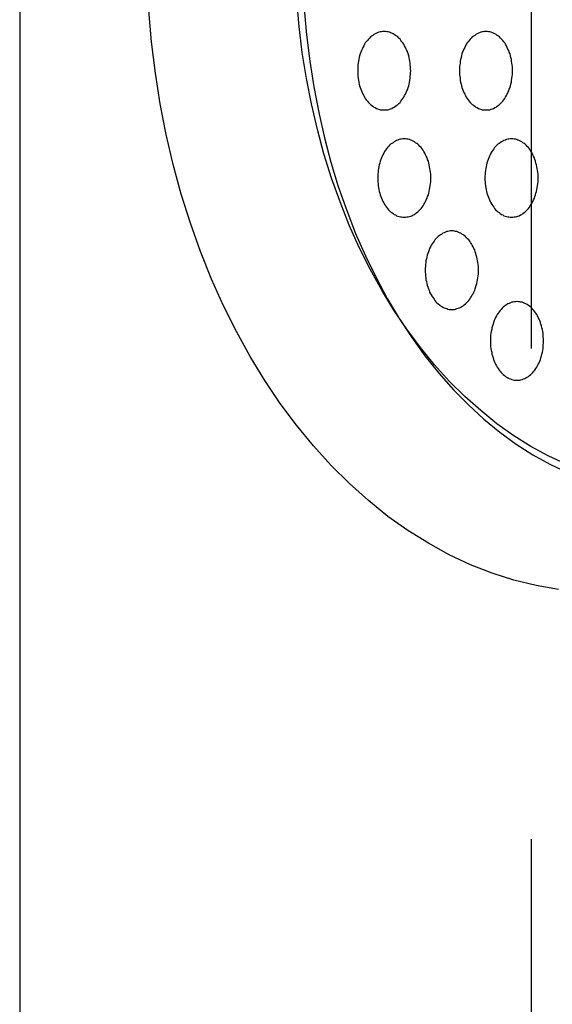
# Model space of a CAD drawing. Extents: x 163 to 5365, y 275 to 3573.
# Drawn here: x 4045 to 4065, y 2798 to 2836 of the extents above; entities that cross this region are included whole.
import ezdxf

# ---------------------------------------------------------------- set-up
doc = ezdxf.new("R2010")
doc.units = 0
doc.header["$LTSCALE"] = 150
doc.linetypes.add('HIDDEN', pattern=[0.375, 0.25, -0.125])
for name, color, linetype in [('HASEN', 7, 'HIDDEN'), ('SJC', 1, 'CONTINUOUS'), ('SJC2', 7, 'CONTINUOUS')]:
    doc.layers.add(name, color=color, linetype=linetype)

msp = doc.modelspace()

# ---------------------------------------------------------------- linework, layer by layer
at = {"layer": 'HASEN'}
msp.add_line((4064.698, 2148.069), (4064.698, 2893.069), dxfattribs=at)
at = {"layer": 'SJC'}
msp.add_line((4045.148, 2876.069), (4045.148, 2148.069), dxfattribs=at)
at = {"layer": 'SJC2'}
for points in [[(4066.03, 2818.65, 0), (4065.34, 2818.97, 0), (4064.68, 2819.33, 0), (4064.02, 2819.74, 0), (4063.38, 2820.2, 0), (4062.76, 2820.7, 0), (4062.15, 2821.24, 0), (4061.57, 2821.82, 0), (4061, 2822.45, 0), (4060.46, 2823.11, 0), (4059.94, 2823.81, 0), (4059.44, 2824.54, 0), (4058.98, 2825.31, 0), (4058.54, 2826.11, 0), (4058.12, 2826.94, 0), (4057.74, 2827.79, 0), (4057.39, 2828.68, 0), (4057.06, 2829.58, 0), (4056.77, 2830.51, 0), (4056.52, 2831.45, 0), (4056.29, 2832.42, 0), (4056.1, 2833.39, 0), (4055.94, 2834.38, 0), (4055.82, 2835.38, 0), (4055.73, 2836.39, 0)], [(4065.73, 2813.87, 0), (4064.88, 2814.02, 0), (4064.03, 2814.22, 0), (4063.2, 2814.49, 0), (4062.37, 2814.81, 0), (4061.56, 2815.19, 0), (4060.76, 2815.63, 0), (4059.98, 2816.12, 0), (4059.21, 2816.66, 0), (4058.47, 2817.26, 0), (4057.75, 2817.91, 0), (4057.05, 2818.6, 0), (4056.37, 2819.35, 0), (4055.72, 2820.14, 0), (4055.1, 2820.97, 0), (4054.51, 2821.85, 0), (4053.95, 2822.77, 0), (4053.43, 2823.72, 0), (4052.93, 2824.71, 0), (4052.47, 2825.73, 0), (4052.05, 2826.78, 0), (4051.67, 2827.87, 0), (4051.32, 2828.97, 0), (4051.01, 2830.1, 0), (4050.74, 2831.25, 0), (4050.52, 2832.42, 0), (4050.33, 2833.6, 0), (4050.18, 2834.79, 0), (4050.08, 2835.99, 0)], [(4056.02, 2836.06, 0), (4056.11, 2835.06, 0), (4056.23, 2834.06, 0), (4056.38, 2833.07, 0), (4056.57, 2832.09, 0), (4056.79, 2831.13, 0), (4057.04, 2830.19, 0), (4057.32, 2829.26, 0), (4057.64, 2828.35, 0), (4057.98, 2827.47, 0), (4058.36, 2826.62, 0), (4058.76, 2825.79, 0), (4059.19, 2824.99, 0), (4059.65, 2824.22, 0), (4060.13, 2823.49, 0), (4060.63, 2822.79, 0), (4061.16, 2822.13, 0), (4061.72, 2821.5, 0), (4062.29, 2820.92, 0), (4062.88, 2820.38, 0), (4063.49, 2819.88, 0), (4064.11, 2819.42, 0), (4064.75, 2819.01, 0), (4065.4, 2818.65, 0), (4066.07, 2818.33, 0)], [(4059.07, 2832.19, 0), (4059.12, 2832.19, 0), (4059.17, 2832.2, 0), (4059.22, 2832.2, 0), (4059.27, 2832.22, 0), (4059.32, 2832.23, 0), (4059.37, 2832.25, 0), (4059.41, 2832.28, 0), (4059.46, 2832.3, 0), (4059.5, 2832.33, 0), (4059.55, 2832.37, 0), (4059.59, 2832.4, 0), (4059.63, 2832.44, 0), (4059.68, 2832.48, 0), (4059.71, 2832.53, 0), (4059.75, 2832.58, 0), (4059.79, 2832.63, 0), (4059.82, 2832.68, 0), (4059.85, 2832.74, 0), (4059.89, 2832.8, 0), (4059.91, 2832.86, 0), (4059.94, 2832.92, 0), (4059.97, 2832.98, 0), (4059.99, 2833.05, 0), (4060.01, 2833.11, 0), (4060.03, 2833.18, 0), (4060.04, 2833.25, 0), (4060.05, 2833.32, 0), (4060.07, 2833.4, 0), (4060.07, 2833.47, 0), (4060.08, 2833.54, 0), (4060.08, 2833.61, 0), (4060.09, 2833.69, 0), (4060.08, 2833.76, 0), (4060.08, 2833.84, 0), (4060.07, 2833.91, 0), (4060.07, 2833.98, 0), (4060.05, 2834.05, 0), (4060.04, 2834.12, 0), (4060.03, 2834.19, 0), (4060.01, 2834.26, 0), (4059.99, 2834.33, 0), (4059.97, 2834.4, 0), (4059.94, 2834.46, 0), (4059.91, 2834.52, 0), (4059.89, 2834.58, 0), (4059.85, 2834.64, 0), (4059.82, 2834.7, 0), (4059.79, 2834.75, 0), (4059.75, 2834.8, 0), (4059.71, 2834.85, 0), (4059.68, 2834.89, 0), (4059.63, 2834.94, 0), (4059.59, 2834.98, 0), (4059.55, 2835.01, 0), (4059.5, 2835.04, 0), (4059.46, 2835.07, 0), (4059.41, 2835.1, 0), (4059.37, 2835.12, 0), (4059.32, 2835.14, 0), (4059.27, 2835.16, 0), (4059.22, 2835.17, 0), (4059.17, 2835.18, 0), (4059.12, 2835.19, 0), (4059.07, 2835.19, 0), (4059.02, 2835.19, 0), (4058.97, 2835.18, 0), (4058.92, 2835.17, 0), (4058.87, 2835.16, 0), (4058.82, 2835.14, 0), (4058.78, 2835.12, 0), (4058.73, 2835.1, 0), (4058.68, 2835.07, 0), (4058.64, 2835.04, 0), (4058.59, 2835.01, 0), (4058.55, 2834.98, 0), (4058.51, 2834.94, 0), (4058.47, 2834.89, 0), (4058.43, 2834.85, 0), (4058.39, 2834.8, 0), (4058.35, 2834.75, 0), (4058.32, 2834.7, 0), (4058.29, 2834.64, 0), (4058.26, 2834.58, 0), (4058.23, 2834.52, 0), (4058.2, 2834.46, 0), (4058.18, 2834.4, 0), (4058.15, 2834.33, 0), (4058.13, 2834.26, 0), (4058.12, 2834.19, 0), (4058.1, 2834.12, 0), (4058.09, 2834.05, 0), (4058.08, 2833.98, 0), (4058.07, 2833.91, 0), (4058.06, 2833.84, 0), (4058.06, 2833.76, 0), (4058.06, 2833.69, 0), (4058.06, 2833.61, 0), (4058.06, 2833.54, 0), (4058.07, 2833.47, 0), (4058.08, 2833.4, 0), (4058.09, 2833.32, 0), (4058.1, 2833.25, 0), (4058.12, 2833.18, 0), (4058.13, 2833.11, 0), (4058.15, 2833.05, 0), (4058.18, 2832.98, 0), (4058.2, 2832.92, 0), (4058.23, 2832.86, 0), (4058.26, 2832.8, 0), (4058.29, 2832.74, 0), (4058.32, 2832.68, 0), (4058.35, 2832.63, 0), (4058.39, 2832.58, 0), (4058.43, 2832.53, 0), (4058.47, 2832.48, 0), (4058.51, 2832.44, 0), (4058.55, 2832.4, 0), (4058.59, 2832.37, 0), (4058.64, 2832.33, 0), (4058.68, 2832.3, 0), (4058.73, 2832.28, 0), (4058.78, 2832.25, 0), (4058.82, 2832.23, 0), (4058.87, 2832.22, 0), (4058.92, 2832.2, 0), (4058.97, 2832.2, 0), (4059.02, 2832.19, 0), (4059.07, 2832.19, 0)], [(4062.96, 2832.19, 0), (4063.01, 2832.19, 0), (4063.06, 2832.2, 0), (4063.11, 2832.2, 0), (4063.16, 2832.22, 0), (4063.21, 2832.23, 0), (4063.25, 2832.25, 0), (4063.3, 2832.28, 0), (4063.35, 2832.3, 0), (4063.39, 2832.33, 0), (4063.44, 2832.37, 0), (4063.48, 2832.4, 0), (4063.52, 2832.44, 0), (4063.56, 2832.48, 0), (4063.6, 2832.53, 0), (4063.64, 2832.58, 0), (4063.68, 2832.63, 0), (4063.71, 2832.68, 0), (4063.74, 2832.74, 0), (4063.77, 2832.8, 0), (4063.8, 2832.86, 0), (4063.83, 2832.92, 0), (4063.85, 2832.98, 0), (4063.88, 2833.05, 0), (4063.9, 2833.11, 0), (4063.91, 2833.18, 0), (4063.93, 2833.25, 0), (4063.94, 2833.32, 0), (4063.95, 2833.4, 0), (4063.96, 2833.47, 0), (4063.97, 2833.54, 0), (4063.97, 2833.61, 0), (4063.97, 2833.69, 0), (4063.97, 2833.76, 0), (4063.97, 2833.84, 0), (4063.96, 2833.91, 0), (4063.95, 2833.98, 0), (4063.94, 2834.05, 0), (4063.93, 2834.12, 0), (4063.91, 2834.19, 0), (4063.9, 2834.26, 0), (4063.88, 2834.33, 0), (4063.85, 2834.4, 0), (4063.83, 2834.46, 0), (4063.8, 2834.52, 0), (4063.77, 2834.58, 0), (4063.74, 2834.64, 0), (4063.71, 2834.7, 0), (4063.68, 2834.75, 0), (4063.64, 2834.8, 0), (4063.6, 2834.85, 0), (4063.56, 2834.89, 0), (4063.52, 2834.94, 0), (4063.48, 2834.98, 0), (4063.44, 2835.01, 0), (4063.39, 2835.04, 0), (4063.35, 2835.07, 0), (4063.3, 2835.1, 0), (4063.25, 2835.12, 0), (4063.21, 2835.14, 0), (4063.16, 2835.16, 0), (4063.11, 2835.17, 0), (4063.06, 2835.18, 0), (4063.01, 2835.19, 0), (4062.96, 2835.19, 0), (4062.91, 2835.19, 0), (4062.86, 2835.18, 0), (4062.81, 2835.17, 0), (4062.76, 2835.16, 0), (4062.71, 2835.14, 0), (4062.67, 2835.12, 0), (4062.62, 2835.1, 0), (4062.57, 2835.07, 0), (4062.53, 2835.04, 0), (4062.48, 2835.01, 0), (4062.44, 2834.98, 0), (4062.4, 2834.94, 0), (4062.36, 2834.89, 0), (4062.32, 2834.85, 0), (4062.28, 2834.8, 0), (4062.24, 2834.75, 0), (4062.21, 2834.7, 0), (4062.18, 2834.64, 0), (4062.15, 2834.58, 0), (4062.12, 2834.52, 0), (4062.09, 2834.46, 0), (4062.07, 2834.4, 0), (4062.04, 2834.33, 0), (4062.02, 2834.26, 0), (4062.01, 2834.19, 0), (4061.99, 2834.12, 0), (4061.98, 2834.05, 0), (4061.97, 2833.98, 0), (4061.96, 2833.91, 0), (4061.95, 2833.84, 0), (4061.95, 2833.76, 0), (4061.95, 2833.69, 0), (4061.95, 2833.61, 0), (4061.95, 2833.54, 0), (4061.96, 2833.47, 0), (4061.97, 2833.4, 0), (4061.98, 2833.32, 0), (4061.99, 2833.25, 0), (4062.01, 2833.18, 0), (4062.02, 2833.11, 0), (4062.04, 2833.05, 0), (4062.07, 2832.98, 0), (4062.09, 2832.92, 0), (4062.12, 2832.86, 0), (4062.15, 2832.8, 0), (4062.18, 2832.74, 0), (4062.21, 2832.68, 0), (4062.24, 2832.63, 0), (4062.28, 2832.58, 0), (4062.32, 2832.53, 0), (4062.36, 2832.48, 0), (4062.4, 2832.44, 0), (4062.44, 2832.4, 0), (4062.48, 2832.37, 0), (4062.53, 2832.33, 0), (4062.57, 2832.3, 0), (4062.62, 2832.28, 0), (4062.67, 2832.25, 0), (4062.71, 2832.23, 0), (4062.76, 2832.22, 0), (4062.81, 2832.2, 0), (4062.86, 2832.2, 0), (4062.91, 2832.19, 0), (4062.96, 2832.19, 0)], [(4059.84, 2828.09, 0), (4059.89, 2828.09, 0), (4059.94, 2828.1, 0), (4059.99, 2828.1, 0), (4060.04, 2828.12, 0), (4060.09, 2828.13, 0), (4060.13, 2828.15, 0), (4060.18, 2828.18, 0), (4060.23, 2828.2, 0), (4060.27, 2828.23, 0), (4060.32, 2828.27, 0), (4060.36, 2828.3, 0), (4060.4, 2828.34, 0), (4060.44, 2828.38, 0), (4060.48, 2828.43, 0), (4060.52, 2828.48, 0), (4060.56, 2828.53, 0), (4060.59, 2828.58, 0), (4060.62, 2828.64, 0), (4060.65, 2828.69, 0), (4060.68, 2828.76, 0), (4060.71, 2828.82, 0), (4060.73, 2828.88, 0), (4060.76, 2828.95, 0), (4060.78, 2829.01, 0), (4060.79, 2829.08, 0), (4060.81, 2829.15, 0), (4060.82, 2829.22, 0), (4060.83, 2829.3, 0), (4060.84, 2829.37, 0), (4060.85, 2829.44, 0), (4060.85, 2829.51, 0), (4060.85, 2829.59, 0), (4060.85, 2829.66, 0), (4060.85, 2829.74, 0), (4060.84, 2829.81, 0), (4060.83, 2829.88, 0), (4060.82, 2829.95, 0), (4060.81, 2830.02, 0), (4060.79, 2830.09, 0), (4060.78, 2830.16, 0), (4060.76, 2830.23, 0), (4060.73, 2830.3, 0), (4060.71, 2830.36, 0), (4060.68, 2830.42, 0), (4060.65, 2830.48, 0), (4060.62, 2830.54, 0), (4060.59, 2830.6, 0), (4060.56, 2830.65, 0), (4060.52, 2830.7, 0), (4060.48, 2830.75, 0), (4060.44, 2830.79, 0), (4060.4, 2830.84, 0), (4060.36, 2830.88, 0), (4060.32, 2830.91, 0), (4060.27, 2830.94, 0), (4060.23, 2830.97, 0), (4060.18, 2831, 0), (4060.13, 2831.02, 0), (4060.09, 2831.04, 0), (4060.04, 2831.06, 0), (4059.99, 2831.07, 0), (4059.94, 2831.08, 0), (4059.89, 2831.09, 0), (4059.84, 2831.09, 0), (4059.79, 2831.09, 0), (4059.74, 2831.08, 0), (4059.69, 2831.07, 0), (4059.64, 2831.06, 0), (4059.59, 2831.04, 0), (4059.54, 2831.02, 0), (4059.5, 2831, 0), (4059.45, 2830.97, 0), (4059.41, 2830.94, 0), (4059.36, 2830.91, 0), (4059.32, 2830.88, 0), (4059.28, 2830.84, 0), (4059.24, 2830.79, 0), (4059.2, 2830.75, 0), (4059.16, 2830.7, 0), (4059.12, 2830.65, 0), (4059.09, 2830.6, 0), (4059.06, 2830.54, 0), (4059.02, 2830.48, 0), (4059, 2830.42, 0), (4058.97, 2830.36, 0), (4058.95, 2830.3, 0), (4058.92, 2830.23, 0), (4058.9, 2830.16, 0), (4058.88, 2830.09, 0), (4058.87, 2830.02, 0), (4058.86, 2829.95, 0), (4058.84, 2829.88, 0), (4058.84, 2829.81, 0), (4058.83, 2829.74, 0), (4058.83, 2829.66, 0), (4058.83, 2829.59, 0), (4058.83, 2829.51, 0), (4058.83, 2829.44, 0), (4058.84, 2829.37, 0), (4058.84, 2829.3, 0), (4058.86, 2829.22, 0), (4058.87, 2829.15, 0), (4058.88, 2829.08, 0), (4058.9, 2829.01, 0), (4058.92, 2828.95, 0), (4058.95, 2828.88, 0), (4058.97, 2828.82, 0), (4059, 2828.76, 0), (4059.02, 2828.69, 0), (4059.06, 2828.64, 0), (4059.09, 2828.58, 0), (4059.12, 2828.53, 0), (4059.16, 2828.48, 0), (4059.2, 2828.43, 0), (4059.24, 2828.38, 0), (4059.28, 2828.34, 0), (4059.32, 2828.3, 0), (4059.36, 2828.27, 0), (4059.41, 2828.23, 0), (4059.45, 2828.2, 0), (4059.5, 2828.18, 0), (4059.54, 2828.15, 0), (4059.59, 2828.13, 0), (4059.64, 2828.12, 0), (4059.69, 2828.1, 0), (4059.74, 2828.1, 0), (4059.79, 2828.09, 0), (4059.84, 2828.09, 0)], [(4063.94, 2828.09, 0), (4063.99, 2828.09, 0), (4064.04, 2828.1, 0), (4064.09, 2828.1, 0), (4064.14, 2828.12, 0), (4064.18, 2828.13, 0), (4064.23, 2828.15, 0), (4064.28, 2828.18, 0), (4064.33, 2828.2, 0), (4064.37, 2828.23, 0), (4064.42, 2828.27, 0), (4064.46, 2828.3, 0), (4064.5, 2828.34, 0), (4064.54, 2828.38, 0), (4064.58, 2828.43, 0), (4064.62, 2828.48, 0), (4064.65, 2828.53, 0), (4064.69, 2828.58, 0), (4064.72, 2828.64, 0), (4064.75, 2828.69, 0), (4064.78, 2828.76, 0), (4064.81, 2828.82, 0), (4064.83, 2828.88, 0), (4064.85, 2828.95, 0), (4064.87, 2829.01, 0), (4064.89, 2829.08, 0), (4064.91, 2829.15, 0), (4064.92, 2829.22, 0), (4064.93, 2829.3, 0), (4064.94, 2829.37, 0), (4064.95, 2829.44, 0), (4064.95, 2829.51, 0), (4064.95, 2829.59, 0), (4064.95, 2829.66, 0), (4064.95, 2829.74, 0), (4064.94, 2829.81, 0), (4064.93, 2829.88, 0), (4064.92, 2829.95, 0), (4064.91, 2830.02, 0), (4064.89, 2830.09, 0), (4064.87, 2830.16, 0), (4064.85, 2830.23, 0), (4064.83, 2830.3, 0), (4064.81, 2830.36, 0), (4064.78, 2830.42, 0), (4064.75, 2830.48, 0), (4064.72, 2830.54, 0), (4064.69, 2830.6, 0), (4064.65, 2830.65, 0), (4064.62, 2830.7, 0), (4064.58, 2830.75, 0), (4064.54, 2830.79, 0), (4064.5, 2830.84, 0), (4064.46, 2830.88, 0), (4064.42, 2830.91, 0), (4064.37, 2830.94, 0), (4064.33, 2830.97, 0), (4064.28, 2831, 0), (4064.23, 2831.02, 0), (4064.18, 2831.04, 0), (4064.14, 2831.06, 0), (4064.09, 2831.07, 0), (4064.04, 2831.08, 0), (4063.99, 2831.09, 0), (4063.94, 2831.09, 0), (4063.89, 2831.09, 0), (4063.84, 2831.08, 0), (4063.79, 2831.07, 0), (4063.74, 2831.06, 0), (4063.69, 2831.04, 0), (4063.64, 2831.02, 0), (4063.6, 2831, 0), (4063.55, 2830.97, 0), (4063.5, 2830.94, 0), (4063.46, 2830.91, 0), (4063.42, 2830.88, 0), (4063.37, 2830.84, 0), (4063.33, 2830.79, 0), (4063.29, 2830.75, 0), (4063.26, 2830.7, 0), (4063.22, 2830.65, 0), (4063.19, 2830.6, 0), (4063.15, 2830.54, 0), (4063.12, 2830.48, 0), (4063.09, 2830.42, 0), (4063.07, 2830.36, 0), (4063.04, 2830.3, 0), (4063.02, 2830.23, 0), (4063, 2830.16, 0), (4062.98, 2830.09, 0), (4062.97, 2830.02, 0), (4062.95, 2829.95, 0), (4062.94, 2829.88, 0), (4062.93, 2829.81, 0), (4062.93, 2829.74, 0), (4062.92, 2829.66, 0), (4062.92, 2829.59, 0), (4062.92, 2829.51, 0), (4062.93, 2829.44, 0), (4062.93, 2829.37, 0), (4062.94, 2829.3, 0), (4062.95, 2829.22, 0), (4062.97, 2829.15, 0), (4062.98, 2829.08, 0), (4063, 2829.01, 0), (4063.02, 2828.95, 0), (4063.04, 2828.88, 0), (4063.07, 2828.82, 0), (4063.09, 2828.76, 0), (4063.12, 2828.69, 0), (4063.15, 2828.64, 0), (4063.19, 2828.58, 0), (4063.22, 2828.53, 0), (4063.26, 2828.48, 0), (4063.29, 2828.43, 0), (4063.33, 2828.38, 0), (4063.37, 2828.34, 0), (4063.42, 2828.3, 0), (4063.46, 2828.27, 0), (4063.5, 2828.23, 0), (4063.55, 2828.2, 0), (4063.6, 2828.18, 0), (4063.64, 2828.15, 0), (4063.69, 2828.13, 0), (4063.74, 2828.12, 0), (4063.79, 2828.1, 0), (4063.84, 2828.1, 0), (4063.89, 2828.09, 0), (4063.94, 2828.09, 0)], [(4061.66, 2824.57, 0), (4061.71, 2824.57, 0), (4061.76, 2824.57, 0), (4061.8, 2824.58, 0), (4061.85, 2824.6, 0), (4061.9, 2824.61, 0), (4061.95, 2824.63, 0), (4062, 2824.66, 0), (4062.04, 2824.68, 0), (4062.09, 2824.71, 0), (4062.13, 2824.74, 0), (4062.18, 2824.78, 0), (4062.22, 2824.82, 0), (4062.26, 2824.86, 0), (4062.3, 2824.91, 0), (4062.34, 2824.96, 0), (4062.37, 2825.01, 0), (4062.41, 2825.06, 0), (4062.44, 2825.12, 0), (4062.47, 2825.17, 0), (4062.5, 2825.23, 0), (4062.53, 2825.3, 0), (4062.55, 2825.36, 0), (4062.57, 2825.43, 0), (4062.59, 2825.49, 0), (4062.61, 2825.56, 0), (4062.63, 2825.63, 0), (4062.64, 2825.7, 0), (4062.65, 2825.78, 0), (4062.66, 2825.85, 0), (4062.67, 2825.92, 0), (4062.67, 2825.99, 0), (4062.67, 2826.07, 0), (4062.67, 2826.14, 0), (4062.67, 2826.21, 0), (4062.66, 2826.29, 0), (4062.65, 2826.36, 0), (4062.64, 2826.43, 0), (4062.63, 2826.5, 0), (4062.61, 2826.57, 0), (4062.59, 2826.64, 0), (4062.57, 2826.71, 0), (4062.55, 2826.77, 0), (4062.53, 2826.84, 0), (4062.5, 2826.9, 0), (4062.47, 2826.96, 0), (4062.44, 2827.02, 0), (4062.41, 2827.08, 0), (4062.37, 2827.13, 0), (4062.34, 2827.18, 0), (4062.3, 2827.23, 0), (4062.26, 2827.27, 0), (4062.22, 2827.31, 0), (4062.18, 2827.35, 0), (4062.13, 2827.39, 0), (4062.09, 2827.42, 0), (4062.04, 2827.45, 0), (4062, 2827.48, 0), (4061.95, 2827.5, 0), (4061.9, 2827.52, 0), (4061.85, 2827.54, 0), (4061.8, 2827.55, 0), (4061.76, 2827.56, 0), (4061.71, 2827.57, 0), (4061.66, 2827.57, 0), (4061.61, 2827.57, 0), (4061.56, 2827.56, 0), (4061.51, 2827.55, 0), (4061.46, 2827.54, 0), (4061.41, 2827.52, 0), (4061.36, 2827.5, 0), (4061.31, 2827.48, 0), (4061.27, 2827.45, 0), (4061.22, 2827.42, 0), (4061.18, 2827.39, 0), (4061.13, 2827.35, 0), (4061.09, 2827.31, 0), (4061.05, 2827.27, 0), (4061.01, 2827.23, 0), (4060.98, 2827.18, 0), (4060.94, 2827.13, 0), (4060.9, 2827.08, 0), (4060.87, 2827.02, 0), (4060.84, 2826.96, 0), (4060.81, 2826.9, 0), (4060.79, 2826.84, 0), (4060.76, 2826.77, 0), (4060.74, 2826.71, 0), (4060.72, 2826.64, 0), (4060.7, 2826.57, 0), (4060.69, 2826.5, 0), (4060.67, 2826.43, 0), (4060.66, 2826.36, 0), (4060.65, 2826.29, 0), (4060.65, 2826.21, 0), (4060.64, 2826.14, 0), (4060.64, 2826.07, 0), (4060.64, 2825.99, 0), (4060.65, 2825.92, 0), (4060.65, 2825.85, 0), (4060.66, 2825.78, 0), (4060.67, 2825.7, 0), (4060.69, 2825.63, 0), (4060.7, 2825.56, 0), (4060.72, 2825.49, 0), (4060.74, 2825.43, 0), (4060.76, 2825.36, 0), (4060.79, 2825.3, 0), (4060.81, 2825.23, 0), (4060.84, 2825.17, 0), (4060.87, 2825.12, 0), (4060.9, 2825.06, 0), (4060.94, 2825.01, 0), (4060.98, 2824.96, 0), (4061.01, 2824.91, 0), (4061.05, 2824.86, 0), (4061.09, 2824.82, 0), (4061.13, 2824.78, 0), (4061.18, 2824.74, 0), (4061.22, 2824.71, 0), (4061.27, 2824.68, 0), (4061.31, 2824.66, 0), (4061.36, 2824.63, 0), (4061.41, 2824.61, 0), (4061.46, 2824.6, 0), (4061.51, 2824.58, 0), (4061.56, 2824.57, 0), (4061.61, 2824.57, 0), (4061.66, 2824.57, 0)], [(4064.15, 2821.87, 0), (4064.2, 2821.87, 0), (4064.25, 2821.87, 0), (4064.29, 2821.88, 0), (4064.34, 2821.89, 0), (4064.39, 2821.91, 0), (4064.44, 2821.93, 0), (4064.49, 2821.95, 0), (4064.53, 2821.98, 0), (4064.58, 2822.01, 0), (4064.62, 2822.04, 0), (4064.67, 2822.08, 0), (4064.71, 2822.12, 0), (4064.75, 2822.16, 0), (4064.79, 2822.21, 0), (4064.83, 2822.25, 0), (4064.86, 2822.31, 0), (4064.9, 2822.36, 0), (4064.93, 2822.41, 0), (4064.96, 2822.47, 0), (4064.99, 2822.53, 0), (4065.02, 2822.59, 0), (4065.04, 2822.66, 0), (4065.06, 2822.72, 0), (4065.08, 2822.79, 0), (4065.1, 2822.86, 0), (4065.12, 2822.93, 0), (4065.13, 2823, 0), (4065.14, 2823.07, 0), (4065.15, 2823.15, 0), (4065.15, 2823.22, 0), (4065.16, 2823.29, 0), (4065.16, 2823.37, 0), (4065.16, 2823.44, 0), (4065.15, 2823.51, 0), (4065.15, 2823.59, 0), (4065.14, 2823.66, 0), (4065.13, 2823.73, 0), (4065.12, 2823.8, 0), (4065.1, 2823.87, 0), (4065.08, 2823.94, 0), (4065.06, 2824.01, 0), (4065.04, 2824.07, 0), (4065.02, 2824.14, 0), (4064.99, 2824.2, 0), (4064.96, 2824.26, 0), (4064.93, 2824.32, 0), (4064.9, 2824.37, 0), (4064.86, 2824.43, 0), (4064.83, 2824.48, 0), (4064.79, 2824.53, 0), (4064.75, 2824.57, 0), (4064.71, 2824.61, 0), (4064.67, 2824.65, 0), (4064.62, 2824.69, 0), (4064.58, 2824.72, 0), (4064.53, 2824.75, 0), (4064.49, 2824.78, 0), (4064.44, 2824.8, 0), (4064.39, 2824.82, 0), (4064.34, 2824.84, 0), (4064.29, 2824.85, 0), (4064.25, 2824.86, 0), (4064.2, 2824.86, 0), (4064.15, 2824.87, 0), (4064.1, 2824.86, 0), (4064.05, 2824.86, 0), (4064, 2824.85, 0), (4063.95, 2824.84, 0), (4063.9, 2824.82, 0), (4063.85, 2824.8, 0), (4063.8, 2824.78, 0), (4063.76, 2824.75, 0), (4063.71, 2824.72, 0), (4063.67, 2824.69, 0), (4063.62, 2824.65, 0), (4063.58, 2824.61, 0), (4063.54, 2824.57, 0), (4063.5, 2824.53, 0), (4063.46, 2824.48, 0), (4063.43, 2824.43, 0), (4063.39, 2824.37, 0), (4063.36, 2824.32, 0), (4063.33, 2824.26, 0), (4063.3, 2824.2, 0), (4063.28, 2824.14, 0), (4063.25, 2824.07, 0), (4063.23, 2824.01, 0), (4063.21, 2823.94, 0), (4063.19, 2823.87, 0), (4063.18, 2823.8, 0), (4063.16, 2823.73, 0), (4063.15, 2823.66, 0), (4063.14, 2823.59, 0), (4063.14, 2823.51, 0), (4063.13, 2823.44, 0), (4063.13, 2823.37, 0), (4063.13, 2823.29, 0), (4063.14, 2823.22, 0), (4063.14, 2823.15, 0), (4063.15, 2823.07, 0), (4063.16, 2823, 0), (4063.18, 2822.93, 0), (4063.19, 2822.86, 0), (4063.21, 2822.79, 0), (4063.23, 2822.72, 0), (4063.25, 2822.66, 0), (4063.28, 2822.59, 0), (4063.3, 2822.53, 0), (4063.33, 2822.47, 0), (4063.36, 2822.41, 0), (4063.39, 2822.36, 0), (4063.43, 2822.31, 0), (4063.46, 2822.25, 0), (4063.5, 2822.21, 0), (4063.54, 2822.16, 0), (4063.58, 2822.12, 0), (4063.62, 2822.08, 0), (4063.67, 2822.04, 0), (4063.71, 2822.01, 0), (4063.76, 2821.98, 0), (4063.8, 2821.95, 0), (4063.85, 2821.93, 0), (4063.9, 2821.91, 0), (4063.95, 2821.89, 0), (4064, 2821.88, 0), (4064.05, 2821.87, 0), (4064.1, 2821.87, 0), (4064.15, 2821.87, 0)]]:
    msp.add_polyline3d(points, dxfattribs=at)

doc.saveas('drawing.dxf')
